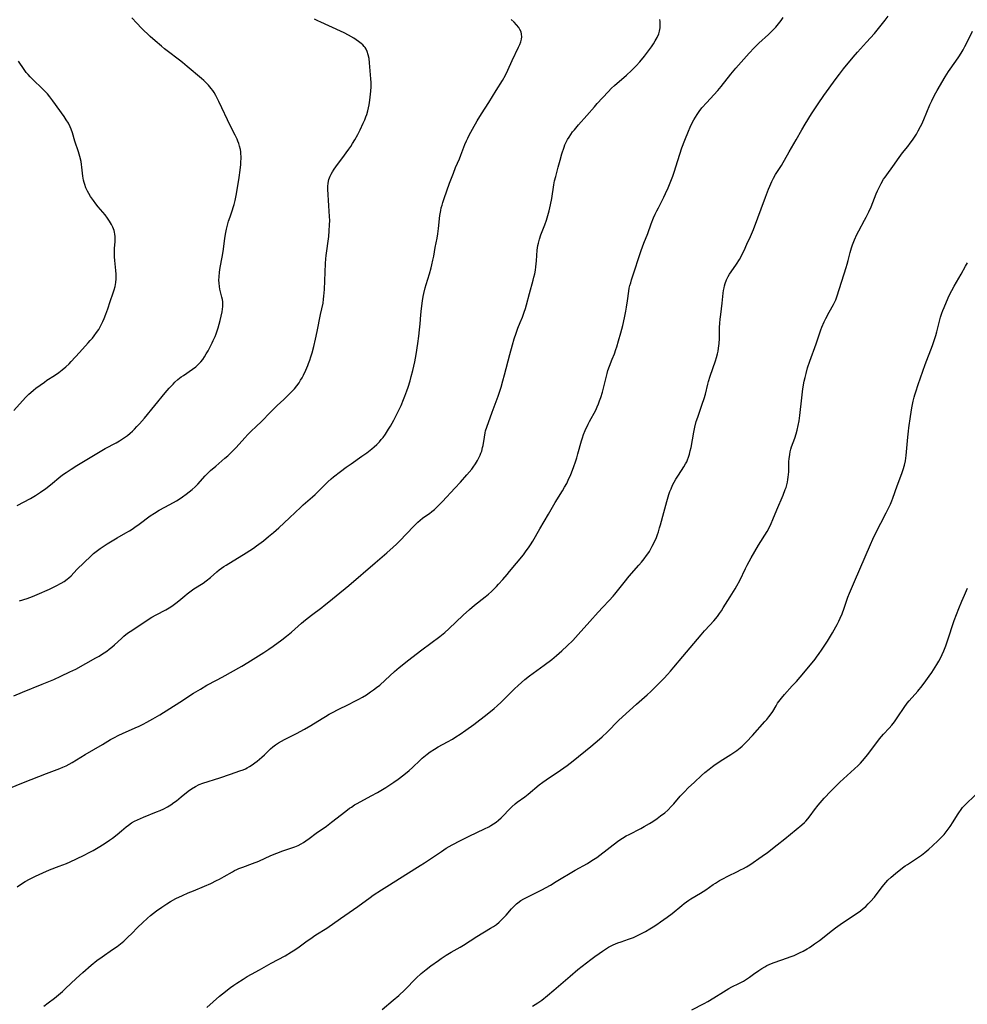
# Model space of a CAD drawing. Units: inches. Extents: x 2106004 to 2111516, y 260595 to 265984.
# Drawn here: x 2109183 to 2109396, y 261903 to 262124 of the extents above; entities that cross this region are included whole.
import ezdxf

# ---------------------------------------------------------------- set-up
doc = ezdxf.new("R2010")
doc.units = ezdxf.units.IN
doc.header["$MEASUREMENT"] = 0
doc.layers.add('c_09_T12S_R20E', color=46, linetype='Continuous')

msp = doc.modelspace()

# ---------------------------------------------------------------- linework, layer by layer
at = {"layer": 'c_09_T12S_R20E'}
for points in [[(2109181.03, 261951.7, 892), (2109184.34, 261953.07, 892), (2109189.46, 261955.09, 892), (2109192.5, 261956.2, 892), (2109193.18, 261956.48, 892), (2109193.88, 261956.8, 892), (2109194.57, 261957.15, 892), (2109195.26, 261957.54, 892), (2109198.19, 261959.35, 892), (2109202.03, 261961.57, 892), (2109203.85, 261962.68, 892), (2109204.57, 261963.1, 892), (2109205.74, 261963.7, 892), (2109206.55, 261964.08, 892), (2109209.41, 261965.31, 892), (2109210.3, 261965.72, 892), (2109211.22, 261966.17, 892), (2109212.01, 261966.59, 892), (2109213.37, 261967.34, 892), (2109214.95, 261968.28, 892), (2109219.38, 261971.09, 892), (2109222.46, 261973.08, 892), (2109224.04, 261974.04, 892), (2109225.49, 261974.87, 892), (2109227.65, 261976.01, 892), (2109228.91, 261976.7, 892), (2109233.36, 261979.2, 892), (2109234.65, 261979.96, 892), (2109238.29, 261982.26, 892), (2109239.41, 261982.98, 892), (2109240.35, 261983.63, 892), (2109242.32, 261985.1, 892), (2109243.33, 261985.89, 892), (2109244.46, 261986.82, 892), (2109246.74, 261988.82, 892), (2109247.65, 261989.58, 892), (2109248.93, 261990.58, 892), (2109251.27, 261992.32, 892), (2109251.84, 261992.76, 892), (2109252.89, 261993.61, 892), (2109254.5, 261994.97, 892), (2109257.36, 261997.27, 892), (2109263.26, 262002.33, 892), (2109265.9, 262004.63, 892), (2109267.31, 262005.88, 892), (2109268.03, 262006.56, 892), (2109268.73, 262007.26, 892), (2109271.94, 262010.59, 892), (2109272.86, 262011.5, 892), (2109273.33, 262011.93, 892), (2109273.91, 262012.42, 892), (2109274.37, 262012.75, 892), (2109275.42, 262013.46, 892), (2109275.99, 262013.87, 892), (2109276.57, 262014.35, 892), (2109277.04, 262014.77, 892), (2109277.49, 262015.21, 892), (2109278.39, 262016.15, 892), (2109281.16, 262019.09, 892), (2109282.44, 262020.47, 892), (2109283.85, 262022.09, 892), (2109284.93, 262023.4, 892), (2109285.26, 262023.84, 892), (2109285.81, 262024.62, 892), (2109286.24, 262025.33, 892), (2109286.55, 262025.92, 892), (2109286.81, 262026.52, 892), (2109287, 262026.98, 892), (2109287.16, 262027.44, 892), (2109287.38, 262028.22, 892), (2109287.48, 262028.71, 892), (2109287.76, 262030.6, 892), (2109287.93, 262031.53, 892), (2109288.05, 262031.99, 892), (2109288.29, 262032.78, 892), (2109289.5, 262036.16, 892), (2109290.86, 262039.75, 892), (2109291.26, 262040.92, 892), (2109291.54, 262041.81, 892), (2109291.94, 262043.18, 892), (2109292.31, 262044.55, 892), (2109293.49, 262049.15, 892), (2109294.08, 262051.27, 892), (2109294.48, 262052.62, 892), (2109294.89, 262053.91, 892), (2109295.28, 262055.03, 892), (2109295.78, 262056.29, 892), (2109296.3, 262057.52, 892), (2109296.72, 262058.59, 892), (2109296.99, 262059.42, 892), (2109297.22, 262060.27, 892), (2109297.89, 262062.85, 892), (2109298.7, 262065.79, 892), (2109298.89, 262066.51, 892), (2109299.06, 262067.23, 892), (2109299.22, 262068.09, 892), (2109299.32, 262068.77, 892), (2109299.4, 262069.45, 892), (2109299.46, 262070.13, 892), (2109299.62, 262072.58, 892), (2109299.68, 262073.1, 892), (2109299.77, 262073.61, 892), (2109299.88, 262074.13, 892), (2109300.14, 262075.04, 892), (2109300.44, 262075.95, 892), (2109301.3, 262078.2, 892), (2109301.7, 262079.28, 892), (2109301.88, 262079.8, 892), (2109302.19, 262080.85, 892), (2109302.32, 262081.38, 892), (2109302.63, 262082.75, 892), (2109302.87, 262084.11, 892), (2109303.36, 262087.18, 892), (2109303.54, 262088.12, 892), (2109303.77, 262089.11, 892), (2109304.32, 262091.2, 892), (2109304.76, 262092.75, 892), (2109305.18, 262094.18, 892), (2109305.66, 262095.63, 892), (2109305.86, 262096.17, 892), (2109306.19, 262096.92, 892), (2109306.42, 262097.36, 892), (2109306.76, 262097.92, 892), (2109307.14, 262098.5, 892), (2109307.56, 262099.07, 892), (2109307.96, 262099.58, 892), (2109308.89, 262100.67, 892), (2109310.79, 262102.77, 892), (2109312.47, 262104.73, 892), (2109313.11, 262105.45, 892), (2109315.57, 262108.12, 892), (2109316.32, 262108.89, 892), (2109316.96, 262109.47, 892), (2109319.67, 262111.85, 892), (2109320.78, 262112.89, 892), (2109321.37, 262113.48, 892), (2109321.83, 262113.95, 892), (2109322.64, 262114.85, 892), (2109323.68, 262116.1, 892), (2109324.57, 262117.25, 892), (2109325.25, 262118.19, 892), (2109325.7, 262118.86, 892), (2109326.12, 262119.53, 892), (2109326.56, 262120.31, 892), (2109326.91, 262121.1, 892), (2109327.1, 262121.71, 892), (2109327.22, 262122.43, 892), (2109327.25, 262123.15, 892), (2109327.19, 262123.87, 892), (2109327.11, 262124.29, 892)], [(2109182.88, 261929.63, 894), (2109183.64, 261930.15, 894), (2109184.72, 261930.82, 894), (2109185.67, 261931.34, 894), (2109187.01, 261932.03, 894), (2109187.84, 261932.43, 894), (2109188.68, 261932.81, 894), (2109190.18, 261933.42, 894), (2109192.36, 261934.24, 894), (2109193.15, 261934.55, 894), (2109193.99, 261934.91, 894), (2109194.82, 261935.28, 894), (2109197.78, 261936.7, 894), (2109199.2, 261937.42, 894), (2109199.96, 261937.83, 894), (2109201.12, 261938.5, 894), (2109202.41, 261939.29, 894), (2109203.61, 261940.09, 894), (2109204.27, 261940.55, 894), (2109205.38, 261941.39, 894), (2109206.31, 261942.17, 894), (2109207.34, 261943.07, 894), (2109207.87, 261943.49, 894), (2109208.6, 261943.99, 894), (2109209.23, 261944.35, 894), (2109209.88, 261944.68, 894), (2109210.57, 261945.01, 894), (2109211.26, 261945.3, 894), (2109214.15, 261946.44, 894), (2109214.99, 261946.79, 894), (2109215.82, 261947.17, 894), (2109216.68, 261947.63, 894), (2109217.4, 261948.08, 894), (2109218.09, 261948.55, 894), (2109218.66, 261948.97, 894), (2109219.74, 261949.82, 894), (2109221.32, 261951.14, 894), (2109222.04, 261951.67, 894), (2109222.9, 261952.19, 894), (2109223.76, 261952.59, 894), (2109224.56, 261952.89, 894), (2109228.36, 261954.13, 894), (2109230.78, 261954.96, 894), (2109232.86, 261955.65, 894), (2109233.61, 261955.92, 894), (2109234.15, 261956.16, 894), (2109234.52, 261956.34, 894), (2109235.04, 261956.64, 894), (2109235.64, 261957.02, 894), (2109236.22, 261957.44, 894), (2109236.78, 261957.87, 894), (2109237.81, 261958.74, 894), (2109238.41, 261959.28, 894), (2109239.8, 261960.6, 894), (2109240.3, 261961.05, 894), (2109240.92, 261961.54, 894), (2109241.56, 261961.97, 894), (2109242.22, 261962.36, 894), (2109242.91, 261962.72, 894), (2109245.62, 261964.09, 894), (2109247.39, 261965.03, 894), (2109248.78, 261965.84, 894), (2109251.33, 261967.44, 894), (2109252.08, 261967.9, 894), (2109252.94, 261968.39, 894), (2109253.66, 261968.78, 894), (2109254.94, 261969.43, 894), (2109257.29, 261970.57, 894), (2109258.71, 261971.28, 894), (2109259.57, 261971.74, 894), (2109260.4, 261972.22, 894), (2109261.29, 261972.76, 894), (2109262.2, 261973.37, 894), (2109262.88, 261973.86, 894), (2109263.56, 261974.36, 894), (2109264.27, 261974.93, 894), (2109265.52, 261976.03, 894), (2109267.59, 261977.95, 894), (2109268.1, 261978.41, 894), (2109268.62, 261978.86, 894), (2109269.31, 261979.4, 894), (2109270.54, 261980.33, 894), (2109273.74, 261982.82, 894), (2109277.77, 261985.86, 894), (2109278.86, 261986.73, 894), (2109279.81, 261987.58, 894), (2109282.97, 261990.63, 894), (2109284.4, 261991.92, 894), (2109285.55, 261992.86, 894), (2109287.91, 261994.7, 894), (2109288.66, 261995.33, 894), (2109289.35, 261995.94, 894), (2109290.01, 261996.58, 894), (2109290.49, 261997.06, 894), (2109290.95, 261997.56, 894), (2109291.92, 261998.63, 894), (2109292.86, 261999.71, 894), (2109293.44, 262000.42, 894), (2109296.51, 262004.19, 894), (2109297.18, 262005.05, 894), (2109297.65, 262005.72, 894), (2109298.1, 262006.4, 894), (2109298.61, 262007.25, 894), (2109300.2, 262010.03, 894), (2109302.18, 262013.28, 894), (2109303.68, 262015.94, 894), (2109305.32, 262018.54, 894), (2109305.78, 262019.32, 894), (2109306.24, 262020.19, 894), (2109306.58, 262020.89, 894), (2109307.14, 262022.18, 894), (2109307.78, 262023.79, 894), (2109308.31, 262025.26, 894), (2109308.51, 262025.94, 894), (2109308.77, 262026.84, 894), (2109309.56, 262029.75, 894), (2109309.77, 262030.43, 894), (2109310.02, 262031.15, 894), (2109310.38, 262032.03, 894), (2109311.08, 262033.48, 894), (2109311.38, 262034.07, 894), (2109312.77, 262036.66, 894), (2109313.11, 262037.37, 894), (2109313.38, 262038.03, 894), (2109313.64, 262038.71, 894), (2109313.9, 262039.5, 894), (2109314.25, 262040.7, 894), (2109314.55, 262041.86, 894), (2109315.3, 262044.88, 894), (2109315.5, 262045.55, 894), (2109315.82, 262046.49, 894), (2109316.48, 262048.07, 894), (2109316.96, 262049.29, 894), (2109317.29, 262050.22, 894), (2109317.5, 262050.88, 894), (2109317.89, 262052.19, 894), (2109318.39, 262053.99, 894), (2109318.81, 262055.66, 894), (2109319.19, 262057.35, 894), (2109319.48, 262058.83, 894), (2109319.65, 262059.76, 894), (2109319.87, 262061.16, 894), (2109320.16, 262063.35, 894), (2109320.29, 262064.05, 894), (2109320.43, 262064.65, 894), (2109320.6, 262065.23, 894), (2109320.8, 262065.86, 894), (2109321.55, 262068.11, 894), (2109322.37, 262070.71, 894), (2109322.95, 262072.48, 894), (2109323.54, 262074.1, 894), (2109324.43, 262076.29, 894), (2109325.21, 262078.43, 894), (2109325.75, 262079.8, 894), (2109326.1, 262080.6, 894), (2109326.44, 262081.34, 894), (2109326.81, 262082.07, 894), (2109328.05, 262084.45, 894), (2109328.45, 262085.28, 894), (2109329, 262086.54, 894), (2109329.47, 262087.67, 894), (2109330.04, 262089.17, 894), (2109330.42, 262090.26, 894), (2109330.73, 262091.22, 894), (2109331.6, 262094.11, 894), (2109332.11, 262095.55, 894), (2109332.76, 262097.22, 894), (2109333.59, 262099.25, 894), (2109333.97, 262100.13, 894), (2109334.36, 262100.95, 894), (2109334.81, 262101.82, 894), (2109335.14, 262102.4, 894), (2109335.49, 262102.96, 894), (2109335.97, 262103.65, 894), (2109336.6, 262104.48, 894), (2109337.66, 262105.7, 894), (2109339.25, 262107.41, 894), (2109340.14, 262108.4, 894), (2109340.88, 262109.29, 894), (2109343.11, 262112.08, 894), (2109344.22, 262113.38, 894), (2109347.17, 262116.75, 894), (2109348.3, 262117.96, 894), (2109349.33, 262118.97, 894), (2109351.53, 262120.98, 894), (2109352.49, 262121.9, 894), (2109353.17, 262122.6, 894), (2109353.8, 262123.33, 894), (2109354.38, 262124.08, 894), (2109354.83, 262124.74, 894)], [(2109182.88, 262015.22, 886), (2109185.9, 262016.8, 886), (2109186.99, 262017.45, 886), (2109188.17, 262018.23, 886), (2109189.32, 262019.06, 886), (2109190.36, 262019.86, 886), (2109192.7, 262021.81, 886), (2109193.3, 262022.25, 886), (2109193.91, 262022.67, 886), (2109195.02, 262023.42, 886), (2109196.31, 262024.24, 886), (2109201.53, 262027.36, 886), (2109202.66, 262027.99, 886), (2109205.09, 262029.31, 886), (2109205.87, 262029.76, 886), (2109206.56, 262030.19, 886), (2109207.23, 262030.64, 886), (2109207.67, 262030.97, 886), (2109208.28, 262031.46, 886), (2109208.77, 262031.9, 886), (2109209.24, 262032.36, 886), (2109209.8, 262032.94, 886), (2109210.34, 262033.54, 886), (2109211.46, 262034.86, 886), (2109216.09, 262040.53, 886), (2109217.02, 262041.59, 886), (2109217.9, 262042.49, 886), (2109218.31, 262042.89, 886), (2109219, 262043.51, 886), (2109219.73, 262044.09, 886), (2109220.23, 262044.44, 886), (2109222.26, 262045.81, 886), (2109222.99, 262046.38, 886), (2109223.36, 262046.7, 886), (2109223.75, 262047.09, 886), (2109224.12, 262047.5, 886), (2109224.54, 262048.03, 886), (2109224.93, 262048.59, 886), (2109225.34, 262049.25, 886), (2109225.75, 262049.94, 886), (2109226.09, 262050.57, 886), (2109226.69, 262051.73, 886), (2109226.93, 262052.26, 886), (2109227.32, 262053.17, 886), (2109227.55, 262053.78, 886), (2109227.99, 262055.12, 886), (2109228.45, 262056.72, 886), (2109228.69, 262057.73, 886), (2109228.89, 262058.71, 886), (2109228.98, 262059.31, 886), (2109229.04, 262059.89, 886), (2109229.06, 262060.43, 886), (2109229.04, 262060.96, 886), (2109228.98, 262061.47, 886), (2109228.87, 262061.97, 886), (2109228.4, 262063.77, 886), (2109228.29, 262064.38, 886), (2109228.21, 262065.14, 886), (2109228.19, 262065.84, 886), (2109228.22, 262066.56, 886), (2109228.32, 262067.59, 886), (2109228.5, 262068.65, 886), (2109228.94, 262070.98, 886), (2109229.13, 262072.27, 886), (2109229.49, 262075.14, 886), (2109229.63, 262076.1, 886), (2109229.86, 262077.26, 886), (2109230.16, 262078.42, 886), (2109230.35, 262079.05, 886), (2109230.68, 262080, 886), (2109231.19, 262081.39, 886), (2109231.49, 262082.33, 886), (2109231.63, 262082.82, 886), (2109231.83, 262083.68, 886), (2109232.12, 262085.19, 886), (2109232.72, 262088.85, 886), (2109232.94, 262090.48, 886), (2109233.08, 262091.77, 886), (2109233.12, 262092.38, 886), (2109233.16, 262093.12, 886), (2109233.16, 262093.62, 886), (2109233.13, 262094.12, 886), (2109233.08, 262094.62, 886), (2109233, 262095.12, 886), (2109232.82, 262095.92, 886), (2109232.66, 262096.45, 886), (2109232.46, 262096.98, 886), (2109232.27, 262097.43, 886), (2109231.82, 262098.33, 886), (2109230.78, 262100.35, 886), (2109228.18, 262105.88, 886), (2109227.79, 262106.66, 886), (2109227.46, 262107.29, 886), (2109227.1, 262107.9, 886), (2109226.8, 262108.37, 886), (2109226.47, 262108.82, 886), (2109226.16, 262109.21, 886), (2109225.82, 262109.59, 886), (2109225.27, 262110.16, 886), (2109224.79, 262110.61, 886), (2109224.3, 262111.04, 886), (2109221.07, 262113.8, 886), (2109220.04, 262114.65, 886), (2109219.33, 262115.2, 886), (2109216.56, 262117.27, 886), (2109215.96, 262117.74, 886), (2109215.27, 262118.3, 886), (2109213.89, 262119.5, 886), (2109212.77, 262120.53, 886), (2109210.83, 262122.39, 886), (2109209.74, 262123.49, 886), (2109208.65, 262124.67, 886)], [(2109183.4, 261993.82, 888), (2109185.12, 261994.37, 888), (2109186.38, 261994.83, 888), (2109187.41, 261995.25, 888), (2109190.13, 261996.44, 888), (2109191.69, 261997.19, 888), (2109192.77, 261997.77, 888), (2109193.48, 261998.21, 888), (2109194.14, 261998.7, 888), (2109194.53, 261999.03, 888), (2109194.99, 261999.47, 888), (2109196.33, 262000.88, 888), (2109199.48, 262003.93, 888), (2109200.04, 262004.43, 888), (2109200.63, 262004.91, 888), (2109201.55, 262005.59, 888), (2109203.11, 262006.64, 888), (2109204.2, 262007.32, 888), (2109205.35, 262008, 888), (2109207.32, 262009.11, 888), (2109208.09, 262009.57, 888), (2109208.7, 262009.95, 888), (2109209.3, 262010.34, 888), (2109210.27, 262011.01, 888), (2109212.79, 262012.91, 888), (2109213.7, 262013.53, 888), (2109214.78, 262014.18, 888), (2109217.16, 262015.46, 888), (2109218.67, 262016.31, 888), (2109219.29, 262016.69, 888), (2109220.01, 262017.16, 888), (2109220.83, 262017.74, 888), (2109221.53, 262018.28, 888), (2109222.2, 262018.83, 888), (2109222.88, 262019.44, 888), (2109223.42, 262019.99, 888), (2109225.11, 262021.86, 888), (2109225.71, 262022.48, 888), (2109226.33, 262023.06, 888), (2109227.49, 262024.09, 888), (2109229.52, 262025.83, 888), (2109230.17, 262026.41, 888), (2109231.24, 262027.44, 888), (2109232.03, 262028.26, 888), (2109234.01, 262030.44, 888), (2109234.67, 262031.15, 888), (2109235.28, 262031.74, 888), (2109236.71, 262033.09, 888), (2109237.61, 262033.97, 888), (2109239.92, 262036.36, 888), (2109240.58, 262037.02, 888), (2109241.28, 262037.69, 888), (2109242.79, 262039.06, 888), (2109243.69, 262039.92, 888), (2109244.58, 262040.83, 888), (2109245.12, 262041.44, 888), (2109245.67, 262042.11, 888), (2109246.17, 262042.8, 888), (2109246.52, 262043.35, 888), (2109246.85, 262043.92, 888), (2109247.17, 262044.52, 888), (2109247.69, 262045.63, 888), (2109248.12, 262046.63, 888), (2109248.32, 262047.14, 888), (2109248.58, 262047.85, 888), (2109248.81, 262048.57, 888), (2109249.08, 262049.47, 888), (2109249.48, 262050.94, 888), (2109249.86, 262052.54, 888), (2109250.25, 262054.29, 888), (2109250.99, 262058.08, 888), (2109251.55, 262060.65, 888), (2109251.69, 262061.53, 888), (2109251.77, 262062.24, 888), (2109251.86, 262063.68, 888), (2109252, 262067.62, 888), (2109252.09, 262069.56, 888), (2109252.18, 262070.63, 888), (2109252.26, 262071.32, 888), (2109252.83, 262075.62, 888), (2109252.96, 262076.9, 888), (2109253.04, 262078.25, 888), (2109253.05, 262079.17, 888), (2109253.01, 262080.09, 888), (2109252.84, 262082.51, 888), (2109252.64, 262086.27, 888), (2109252.63, 262086.91, 888), (2109252.68, 262087.53, 888), (2109252.75, 262088, 888), (2109252.85, 262088.38, 888), (2109253.13, 262089.13, 888), (2109253.38, 262089.64, 888), (2109253.67, 262090.13, 888), (2109254.04, 262090.69, 888), (2109254.8, 262091.79, 888), (2109255.74, 262093.07, 888), (2109257.32, 262095.2, 888), (2109257.76, 262095.83, 888), (2109258.19, 262096.46, 888), (2109258.69, 262097.28, 888), (2109259.37, 262098.51, 888), (2109259.91, 262099.57, 888), (2109260.59, 262101.03, 888), (2109260.9, 262101.77, 888), (2109261.19, 262102.5, 888), (2109261.37, 262103, 888), (2109261.61, 262103.83, 888), (2109261.76, 262104.5, 888), (2109261.89, 262105.18, 888), (2109262.06, 262106.23, 888), (2109262.23, 262107.53, 888), (2109262.29, 262108.2, 888), (2109262.34, 262109.21, 888), (2109262.33, 262110.2, 888), (2109262.28, 262111.02, 888), (2109262, 262114.6, 888), (2109261.88, 262115.58, 888), (2109261.72, 262116.38, 888), (2109261.48, 262117.13, 888), (2109261.24, 262117.64, 888), (2109261, 262118.02, 888), (2109260.78, 262118.29, 888), (2109260.48, 262118.62, 888), (2109260.14, 262118.93, 888), (2109259.55, 262119.39, 888), (2109259.01, 262119.76, 888), (2109258.45, 262120.12, 888), (2109257.29, 262120.8, 888), (2109256.31, 262121.3, 888), (2109255.5, 262121.7, 888), (2109251.06, 262123.72, 888), (2109250.41, 262124.03, 888), (2109249.65, 262124.42, 888)], [(2109188.88, 261902.87, 896), (2109189.88, 261903.57, 896), (2109191.3, 261904.68, 896), (2109192.2, 261905.41, 896), (2109193.05, 261906.14, 896), (2109193.78, 261906.8, 896), (2109196.17, 261909.05, 896), (2109197.66, 261910.4, 896), (2109199.53, 261912.05, 896), (2109200.81, 261913.1, 896), (2109201.95, 261913.95, 896), (2109204.31, 261915.56, 896), (2109205.32, 261916.28, 896), (2109206.09, 261916.86, 896), (2109206.83, 261917.46, 896), (2109207.85, 261918.39, 896), (2109208.54, 261919.06, 896), (2109210.02, 261920.58, 896), (2109211.04, 261921.57, 896), (2109212.19, 261922.61, 896), (2109212.84, 261923.17, 896), (2109213.51, 261923.72, 896), (2109214.16, 261924.23, 896), (2109215.35, 261925.1, 896), (2109216.49, 261925.85, 896), (2109217.3, 261926.33, 896), (2109218.54, 261927, 896), (2109220.02, 261927.71, 896), (2109221.28, 261928.28, 896), (2109222.45, 261928.77, 896), (2109224.96, 261929.77, 896), (2109226.36, 261930.39, 896), (2109227.65, 261931.04, 896), (2109228.33, 261931.39, 896), (2109229.37, 261931.97, 896), (2109231.2, 261933.02, 896), (2109231.69, 261933.28, 896), (2109232.17, 261933.51, 896), (2109232.66, 261933.73, 896), (2109233.52, 261934.07, 896), (2109235.71, 261934.87, 896), (2109237.13, 261935.42, 896), (2109239.85, 261936.66, 896), (2109241.2, 261937.22, 896), (2109242.55, 261937.71, 896), (2109244.35, 261938.31, 896), (2109245.19, 261938.6, 896), (2109245.99, 261938.93, 896), (2109246.66, 261939.28, 896), (2109247.2, 261939.61, 896), (2109247.73, 261939.96, 896), (2109248.47, 261940.5, 896), (2109250.03, 261941.66, 896), (2109252.31, 261943.29, 896), (2109253.48, 261944.18, 896), (2109256.65, 261946.64, 896), (2109257.5, 261947.26, 896), (2109257.92, 261947.55, 896), (2109258.64, 261948.02, 896), (2109259.23, 261948.36, 896), (2109262.37, 261950.03, 896), (2109263.79, 261950.83, 896), (2109265.62, 261951.96, 896), (2109267.44, 261953.16, 896), (2109268.38, 261953.82, 896), (2109269.71, 261954.81, 896), (2109270.87, 261955.72, 896), (2109271.64, 261956.41, 896), (2109273.32, 261958.07, 896), (2109273.8, 261958.52, 896), (2109274.19, 261958.85, 896), (2109274.89, 261959.41, 896), (2109275.63, 261959.93, 896), (2109276.56, 261960.55, 896), (2109277.38, 261961.04, 896), (2109279.51, 261962.17, 896), (2109280.61, 261962.79, 896), (2109281.39, 261963.27, 896), (2109282.34, 261963.89, 896), (2109283.64, 261964.8, 896), (2109285.37, 261966.08, 896), (2109288.39, 261968.39, 896), (2109289.94, 261969.64, 896), (2109290.62, 261970.23, 896), (2109291.51, 261971.06, 896), (2109292.36, 261971.89, 896), (2109294.51, 261974.07, 896), (2109295.33, 261974.85, 896), (2109296.07, 261975.5, 896), (2109296.82, 261976.14, 896), (2109297.88, 261976.99, 896), (2109301.19, 261979.4, 896), (2109302.89, 261980.7, 896), (2109303.93, 261981.56, 896), (2109304.52, 261982.07, 896), (2109305.15, 261982.62, 896), (2109306.37, 261983.75, 896), (2109307.61, 261984.96, 896), (2109308.85, 261986.25, 896), (2109311.47, 261989.16, 896), (2109313.32, 261991.26, 896), (2109314.36, 261992.41, 896), (2109315.78, 261993.89, 896), (2109316.64, 261994.85, 896), (2109317.06, 261995.34, 896), (2109319.13, 261997.98, 896), (2109320.28, 261999.34, 896), (2109322.45, 262001.82, 896), (2109323.05, 262002.52, 896), (2109323.63, 262003.25, 896), (2109324.18, 262003.99, 896), (2109324.44, 262004.37, 896), (2109324.79, 262004.92, 896), (2109325.13, 262005.51, 896), (2109325.45, 262006.11, 896), (2109326, 262007.23, 896), (2109326.37, 262008.07, 896), (2109326.61, 262008.7, 896), (2109326.83, 262009.34, 896), (2109327.1, 262010.2, 896), (2109327.3, 262010.92, 896), (2109328.02, 262013.64, 896), (2109328.7, 262016.13, 896), (2109329.18, 262017.68, 896), (2109329.42, 262018.35, 896), (2109329.68, 262019.01, 896), (2109330.01, 262019.77, 896), (2109330.36, 262020.45, 896), (2109330.73, 262021.11, 896), (2109331.33, 262022.07, 896), (2109332.55, 262023.93, 896), (2109332.92, 262024.55, 896), (2109333.19, 262025.07, 896), (2109333.37, 262025.47, 896), (2109333.61, 262026.11, 896), (2109333.82, 262026.78, 896), (2109333.98, 262027.47, 896), (2109334.14, 262028.23, 896), (2109334.75, 262031.72, 896), (2109334.98, 262032.81, 896), (2109335.31, 262034.05, 896), (2109335.64, 262035.06, 896), (2109336.66, 262037.94, 896), (2109337.09, 262039.28, 896), (2109337.36, 262040.21, 896), (2109337.92, 262042.48, 896), (2109338.07, 262043.05, 896), (2109338.46, 262044.27, 896), (2109339.66, 262047.7, 896), (2109339.89, 262048.45, 896), (2109340.11, 262049.3, 896), (2109340.23, 262049.9, 896), (2109340.33, 262050.51, 896), (2109340.44, 262051.57, 896), (2109340.5, 262052.75, 896), (2109340.56, 262055.17, 896), (2109340.62, 262056.18, 896), (2109340.7, 262057.06, 896), (2109340.82, 262058.13, 896), (2109341.15, 262060.63, 896), (2109341.38, 262062.9, 896), (2109341.45, 262063.48, 896), (2109341.56, 262064.06, 896), (2109341.68, 262064.57, 896), (2109341.84, 262065.08, 896), (2109342.14, 262065.85, 896), (2109342.49, 262066.6, 896), (2109342.81, 262067.17, 896), (2109343.14, 262067.68, 896), (2109344.33, 262069.41, 896), (2109345, 262070.47, 896), (2109345.37, 262071.12, 896), (2109345.72, 262071.79, 896), (2109346.05, 262072.47, 896), (2109346.7, 262073.87, 896), (2109347.46, 262075.61, 896), (2109348.13, 262077.22, 896), (2109350.89, 262084.44, 896), (2109351.56, 262086.23, 896), (2109351.84, 262086.94, 896), (2109352.28, 262087.94, 896), (2109352.69, 262088.73, 896), (2109353.14, 262089.5, 896), (2109354.44, 262091.58, 896), (2109356.18, 262094.63, 896), (2109357.77, 262097.28, 896), (2109359.02, 262099.52, 896), (2109359.78, 262100.83, 896), (2109361.22, 262103.16, 896), (2109362.09, 262104.5, 896), (2109362.66, 262105.36, 896), (2109363.97, 262107.24, 896), (2109366.71, 262111.05, 896), (2109367.46, 262112.07, 896), (2109368.37, 262113.23, 896), (2109370.55, 262115.85, 896), (2109371.54, 262117, 896), (2109373.5, 262119.22, 896), (2109375.29, 262121.19, 896), (2109376.23, 262122.29, 896), (2109377.73, 262124.17, 896), (2109378.41, 262125.05, 896)], [(2109237.69, 262006.92, 890), (2109238.22, 262007.33, 890), (2109239.35, 262008.24, 890), (2109240.42, 262009.16, 890), (2109241.6, 262010.21, 890), (2109244.06, 262012.5, 890), (2109246.54, 262014.88, 890), (2109247.12, 262015.41, 890), (2109249.22, 262017.2, 890), (2109249.79, 262017.71, 890), (2109250.34, 262018.24, 890), (2109251.85, 262019.76, 890), (2109252.62, 262020.51, 890), (2109253.39, 262021.2, 890), (2109253.91, 262021.64, 890), (2109255.49, 262022.9, 890), (2109256.73, 262023.83, 890), (2109257.85, 262024.62, 890), (2109260.29, 262026.29, 890), (2109261.35, 262027.04, 890), (2109262.53, 262027.96, 890), (2109263.01, 262028.37, 890), (2109263.64, 262028.95, 890), (2109264.2, 262029.53, 890), (2109264.63, 262030.01, 890), (2109265.03, 262030.51, 890), (2109265.58, 262031.27, 890), (2109266.27, 262032.34, 890), (2109266.71, 262033.07, 890), (2109267.44, 262034.38, 890), (2109268.07, 262035.58, 890), (2109268.59, 262036.66, 890), (2109269.06, 262037.7, 890), (2109269.63, 262039.02, 890), (2109269.93, 262039.77, 890), (2109270.37, 262040.98, 890), (2109270.66, 262041.82, 890), (2109271.08, 262043.18, 890), (2109271.36, 262044.15, 890), (2109271.72, 262045.55, 890), (2109272.12, 262047.45, 890), (2109272.44, 262049.15, 890), (2109272.84, 262051.61, 890), (2109273.08, 262053.27, 890), (2109273.24, 262054.66, 890), (2109273.35, 262056.01, 890), (2109273.5, 262058.06, 890), (2109273.64, 262059.43, 890), (2109273.87, 262061.14, 890), (2109274.04, 262062.18, 890), (2109274.17, 262062.82, 890), (2109274.46, 262064.06, 890), (2109274.68, 262064.86, 890), (2109275.42, 262067.23, 890), (2109275.8, 262068.57, 890), (2109275.97, 262069.23, 890), (2109276.23, 262070.33, 890), (2109276.41, 262071.22, 890), (2109276.75, 262073.13, 890), (2109277.16, 262075.26, 890), (2109277.31, 262076.22, 890), (2109277.47, 262077.43, 890), (2109277.79, 262080.33, 890), (2109277.98, 262081.48, 890), (2109278.1, 262082.03, 890), (2109278.27, 262082.65, 890), (2109278.46, 262083.27, 890), (2109278.75, 262084.13, 890), (2109279.97, 262087.58, 890), (2109280.8, 262089.82, 890), (2109281.32, 262091.11, 890), (2109282.18, 262093.08, 890), (2109282.51, 262093.9, 890), (2109283.41, 262096.27, 890), (2109283.72, 262097.05, 890), (2109284.02, 262097.7, 890), (2109284.34, 262098.35, 890), (2109285.07, 262099.71, 890), (2109286.14, 262101.54, 890), (2109287.15, 262103.15, 890), (2109288.8, 262105.71, 890), (2109290.4, 262108.4, 890), (2109291.83, 262110.65, 890), (2109292.51, 262111.85, 890), (2109293.04, 262112.91, 890), (2109294.03, 262115.11, 890), (2109295.46, 262118.12, 890), (2109295.71, 262118.72, 890), (2109295.92, 262119.32, 890), (2109296.07, 262119.89, 890), (2109296.15, 262120.45, 890), (2109296.13, 262121.02, 890), (2109295.99, 262121.58, 890), (2109295.76, 262122.07, 890), (2109295.47, 262122.54, 890), (2109295, 262123.13, 890), (2109294.45, 262123.71, 890), (2109293.8, 262124.34, 890)], [(2109225.51, 261902.52, 898), (2109228.35, 261905.06, 898), (2109228.99, 261905.59, 898), (2109230.8, 261907.02, 898), (2109231.51, 261907.54, 898), (2109232.19, 261908.02, 898), (2109233.62, 261908.93, 898), (2109234.53, 261909.48, 898), (2109235.51, 261910.03, 898), (2109237.29, 261910.99, 898), (2109239.91, 261912.47, 898), (2109243.03, 261914.18, 898), (2109244.51, 261915.03, 898), (2109245.2, 261915.46, 898), (2109246.2, 261916.14, 898), (2109248, 261917.48, 898), (2109248.61, 261917.92, 898), (2109249.97, 261918.83, 898), (2109252.41, 261920.39, 898), (2109255.49, 261922.56, 898), (2109258.37, 261924.53, 898), (2109259.36, 261925.23, 898), (2109262.14, 261927.27, 898), (2109262.79, 261927.73, 898), (2109264.64, 261928.95, 898), (2109266.47, 261930.11, 898), (2109270.13, 261932.42, 898), (2109273.34, 261934.4, 898), (2109274.34, 261935.03, 898), (2109275.24, 261935.63, 898), (2109278.11, 261937.58, 898), (2109279.21, 261938.3, 898), (2109280.57, 261939.09, 898), (2109282.42, 261940.06, 898), (2109284.36, 261941.04, 898), (2109287.76, 261942.62, 898), (2109288.76, 261943.14, 898), (2109289.23, 261943.4, 898), (2109289.81, 261943.76, 898), (2109290.38, 261944.15, 898), (2109290.91, 261944.57, 898), (2109291.56, 261945.15, 898), (2109292.03, 261945.62, 898), (2109293.26, 261946.93, 898), (2109293.95, 261947.61, 898), (2109294.7, 261948.27, 898), (2109295.14, 261948.61, 898), (2109296.81, 261949.86, 898), (2109297.59, 261950.45, 898), (2109300.08, 261952.53, 898), (2109300.88, 261953.15, 898), (2109301.62, 261953.67, 898), (2109304.86, 261955.82, 898), (2109306.33, 261956.87, 898), (2109307.67, 261957.91, 898), (2109311.67, 261961.14, 898), (2109312.64, 261961.94, 898), (2109313.63, 261962.79, 898), (2109314.23, 261963.34, 898), (2109315.29, 261964.33, 898), (2109317.88, 261966.95, 898), (2109318.77, 261967.81, 898), (2109320.32, 261969.25, 898), (2109321.88, 261970.67, 898), (2109324.31, 261972.76, 898), (2109325.11, 261973.48, 898), (2109326.24, 261974.59, 898), (2109328.1, 261976.48, 898), (2109328.86, 261977.28, 898), (2109329.53, 261978.03, 898), (2109330.3, 261978.93, 898), (2109332.28, 261981.32, 898), (2109333.95, 261983.25, 898), (2109336.4, 261986.21, 898), (2109337.2, 261987.11, 898), (2109338.39, 261988.39, 898), (2109339.28, 261989.38, 898), (2109340.05, 261990.32, 898), (2109340.54, 261990.99, 898), (2109340.97, 261991.61, 898), (2109341.38, 261992.24, 898), (2109342.91, 261994.72, 898), (2109344.03, 261996.49, 898), (2109344.44, 261997.18, 898), (2109345.09, 261998.39, 898), (2109346.4, 262001.09, 898), (2109346.76, 262001.81, 898), (2109347.66, 262003.49, 898), (2109348.47, 262004.9, 898), (2109349.31, 262006.31, 898), (2109351.2, 262009.36, 898), (2109351.76, 262010.38, 898), (2109352.16, 262011.2, 898), (2109352.53, 262012.06, 898), (2109353.44, 262014.25, 898), (2109354.83, 262017.53, 898), (2109355.31, 262018.79, 898), (2109355.47, 262019.29, 898), (2109355.64, 262019.89, 898), (2109355.78, 262020.5, 898), (2109355.89, 262021.06, 898), (2109355.97, 262021.61, 898), (2109356.03, 262022.17, 898), (2109356.07, 262022.76, 898), (2109356.13, 262025.1, 898), (2109356.17, 262025.74, 898), (2109356.29, 262026.71, 898), (2109356.4, 262027.29, 898), (2109356.54, 262027.86, 898), (2109356.71, 262028.38, 898), (2109357.43, 262030.31, 898), (2109357.76, 262031.32, 898), (2109357.98, 262032.15, 898), (2109358.22, 262033.21, 898), (2109358.4, 262034.22, 898), (2109358.57, 262035.47, 898), (2109358.99, 262039.41, 898), (2109359.25, 262041.41, 898), (2109359.55, 262043.13, 898), (2109359.73, 262043.96, 898), (2109359.95, 262044.87, 898), (2109360.31, 262046.11, 898), (2109360.8, 262047.62, 898), (2109362.21, 262051.55, 898), (2109362.95, 262053.76, 898), (2109363.28, 262054.68, 898), (2109363.5, 262055.26, 898), (2109364.02, 262056.44, 898), (2109364.4, 262057.21, 898), (2109365.12, 262058.6, 898), (2109366.11, 262060.38, 898), (2109366.39, 262060.91, 898), (2109366.62, 262061.42, 898), (2109366.95, 262062.28, 898), (2109368.96, 262068.63, 898), (2109369.2, 262069.43, 898), (2109369.42, 262070.22, 898), (2109369.87, 262072.01, 898), (2109370.17, 262073.05, 898), (2109370.4, 262073.75, 898), (2109370.84, 262074.86, 898), (2109371.39, 262076.07, 898), (2109371.79, 262076.87, 898), (2109373.1, 262079.27, 898), (2109373.46, 262079.96, 898), (2109374.03, 262081.12, 898), (2109374.55, 262082.3, 898), (2109375.68, 262085.22, 898), (2109375.96, 262085.84, 898), (2109376.26, 262086.46, 898), (2109376.82, 262087.52, 898), (2109377.38, 262088.46, 898), (2109377.7, 262088.93, 898), (2109378.06, 262089.45, 898), (2109379.42, 262091.3, 898), (2109380.88, 262093.37, 898), (2109381.62, 262094.36, 898), (2109382.77, 262095.81, 898), (2109383.32, 262096.53, 898), (2109383.85, 262097.27, 898), (2109384.28, 262097.91, 898), (2109384.72, 262098.61, 898), (2109385.15, 262099.32, 898), (2109385.67, 262100.29, 898), (2109385.92, 262100.81, 898), (2109386.4, 262101.9, 898), (2109387.76, 262105.13, 898), (2109388.18, 262106.06, 898), (2109388.8, 262107.3, 898), (2109389.42, 262108.42, 898), (2109391.19, 262111.44, 898), (2109391.96, 262112.62, 898), (2109393.58, 262114.96, 898), (2109394.24, 262115.96, 898), (2109394.74, 262116.76, 898), (2109395.19, 262117.51, 898), (2109395.61, 262118.28, 898), (2109396.12, 262119.26, 898), (2109397.29, 262121.67, 898)], [(2109182.13, 262036.59, 884), (2109184.78, 262039.48, 884), (2109185.54, 262040.23, 884), (2109185.94, 262040.59, 884), (2109186.59, 262041.13, 884), (2109187.13, 262041.54, 884), (2109189.04, 262042.95, 884), (2109189.6, 262043.34, 884), (2109191.25, 262044.4, 884), (2109192.25, 262045.08, 884), (2109193.01, 262045.65, 884), (2109193.86, 262046.39, 884), (2109194.55, 262047.06, 884), (2109195, 262047.53, 884), (2109196.89, 262049.61, 884), (2109198.87, 262051.75, 884), (2109199.32, 262052.25, 884), (2109199.78, 262052.79, 884), (2109200.22, 262053.34, 884), (2109200.73, 262054.04, 884), (2109201.2, 262054.76, 884), (2109201.54, 262055.35, 884), (2109201.84, 262055.93, 884), (2109202.14, 262056.56, 884), (2109202.41, 262057.2, 884), (2109202.79, 262058.17, 884), (2109203.22, 262059.39, 884), (2109203.77, 262061.01, 884), (2109204.47, 262062.96, 884), (2109204.71, 262063.64, 884), (2109204.91, 262064.37, 884), (2109205, 262064.84, 884), (2109205.07, 262065.31, 884), (2109205.13, 262066.13, 884), (2109205.14, 262066.65, 884), (2109205.13, 262067.18, 884), (2109205.08, 262067.95, 884), (2109204.83, 262070.24, 884), (2109204.77, 262071.07, 884), (2109204.74, 262071.88, 884), (2109204.76, 262073, 884), (2109204.87, 262074.41, 884), (2109204.91, 262075.15, 884), (2109204.9, 262075.63, 884), (2109204.85, 262076.11, 884), (2109204.76, 262076.55, 884), (2109204.64, 262076.99, 884), (2109204.38, 262077.67, 884), (2109204.06, 262078.33, 884), (2109203.62, 262079.08, 884), (2109203.16, 262079.76, 884), (2109202.66, 262080.44, 884), (2109201.1, 262082.29, 884), (2109200.55, 262082.97, 884), (2109200.03, 262083.66, 884), (2109199.39, 262084.6, 884), (2109198.98, 262085.29, 884), (2109198.69, 262085.82, 884), (2109198.35, 262086.54, 884), (2109198.06, 262087.27, 884), (2109197.91, 262087.75, 884), (2109197.8, 262088.24, 884), (2109197.72, 262088.71, 884), (2109197.66, 262089.19, 884), (2109197.45, 262091.17, 884), (2109197.36, 262091.75, 884), (2109197.24, 262092.41, 884), (2109196.96, 262093.57, 884), (2109196.65, 262094.62, 884), (2109195.86, 262097.04, 884), (2109195.33, 262098.89, 884), (2109195.04, 262099.73, 884), (2109194.82, 262100.26, 884), (2109194.4, 262101.05, 884), (2109193.93, 262101.81, 884), (2109193.44, 262102.54, 884), (2109190.9, 262106.09, 884), (2109190.21, 262106.99, 884), (2109189.7, 262107.6, 884), (2109189.16, 262108.19, 884), (2109188.82, 262108.55, 884), (2109188.35, 262109.01, 884), (2109186.62, 262110.63, 884), (2109186.2, 262111.05, 884), (2109185.79, 262111.48, 884), (2109185.36, 262111.96, 884), (2109184.95, 262112.46, 884), (2109184.46, 262113.12, 884), (2109183.22, 262114.96, 884)], [(2109264.8, 261902.12, 900), (2109267.33, 261904.23, 900), (2109268.54, 261905.28, 900), (2109269.88, 261906.53, 900), (2109272.47, 261909.1, 900), (2109273.61, 261910.15, 900), (2109274.69, 261911.06, 900), (2109275.73, 261911.87, 900), (2109277.44, 261913.12, 900), (2109278.08, 261913.57, 900), (2109279.21, 261914.3, 900), (2109280.3, 261914.95, 900), (2109282.3, 261916.1, 900), (2109283.08, 261916.57, 900), (2109286.07, 261918.48, 900), (2109289.17, 261920.33, 900), (2109289.84, 261920.76, 900), (2109290.48, 261921.22, 900), (2109291.07, 261921.71, 900), (2109291.54, 261922.14, 900), (2109291.98, 261922.59, 900), (2109292.64, 261923.3, 900), (2109293.88, 261924.72, 900), (2109294.43, 261925.32, 900), (2109294.97, 261925.82, 900), (2109295.3, 261926.08, 900), (2109295.96, 261926.54, 900), (2109296.65, 261926.96, 900), (2109297.51, 261927.43, 900), (2109300.64, 261929, 900), (2109302.58, 261930.04, 900), (2109303.89, 261930.8, 900), (2109308.16, 261933.35, 900), (2109310.9, 261934.91, 900), (2109311.69, 261935.37, 900), (2109312.26, 261935.74, 900), (2109312.99, 261936.22, 900), (2109313.7, 261936.73, 900), (2109317.65, 261939.79, 900), (2109318.18, 261940.17, 900), (2109318.73, 261940.54, 900), (2109319.62, 261941.07, 900), (2109320.24, 261941.4, 900), (2109322.89, 261942.75, 900), (2109323.62, 261943.15, 900), (2109324.79, 261943.83, 900), (2109325.57, 261944.32, 900), (2109326.57, 261945, 900), (2109327.31, 261945.54, 900), (2109328.25, 261946.28, 900), (2109328.94, 261946.87, 900), (2109329.8, 261947.71, 900), (2109330.28, 261948.25, 900), (2109331.73, 261949.96, 900), (2109332.66, 261950.96, 900), (2109333.53, 261951.84, 900), (2109334.92, 261953.16, 900), (2109336.5, 261954.62, 900), (2109337.26, 261955.29, 900), (2109338.19, 261956.05, 900), (2109338.93, 261956.61, 900), (2109339.6, 261957.11, 900), (2109340.13, 261957.47, 900), (2109340.66, 261957.82, 900), (2109343.06, 261959.31, 900), (2109343.75, 261959.76, 900), (2109344.42, 261960.24, 900), (2109345.18, 261960.85, 900), (2109345.6, 261961.22, 900), (2109346, 261961.6, 900), (2109346.62, 261962.22, 900), (2109347.96, 261963.64, 900), (2109350.73, 261966.72, 900), (2109351.17, 261967.23, 900), (2109351.62, 261967.78, 900), (2109352.11, 261968.46, 900), (2109352.48, 261969.03, 900), (2109353.22, 261970.29, 900), (2109353.58, 261970.87, 900), (2109354.12, 261971.63, 900), (2109354.42, 261972.02, 900), (2109355.1, 261972.81, 900), (2109356.88, 261974.72, 900), (2109357.81, 261975.76, 900), (2109358.64, 261976.73, 900), (2109361.34, 261979.93, 900), (2109362.02, 261980.76, 900), (2109362.34, 261981.19, 900), (2109362.91, 261981.98, 900), (2109363.45, 261982.79, 900), (2109364.76, 261984.8, 900), (2109365.9, 261986.68, 900), (2109366.66, 261988, 900), (2109366.94, 261988.52, 900), (2109367.33, 261989.3, 900), (2109367.62, 261989.95, 900), (2109368.03, 261990.94, 900), (2109368.48, 261992.17, 900), (2109369.33, 261994.65, 900), (2109369.68, 261995.54, 900), (2109370.85, 261998.2, 900), (2109374.42, 262006.49, 900), (2109374.96, 262007.68, 900), (2109375.57, 262008.96, 900), (2109377.97, 262013.6, 900), (2109378.63, 262014.92, 900), (2109378.91, 262015.53, 900), (2109379.22, 262016.28, 900), (2109379.45, 262016.87, 900), (2109380.41, 262019.61, 900), (2109381.48, 262022.41, 900), (2109381.79, 262023.33, 900), (2109382.06, 262024.25, 900), (2109382.28, 262025.25, 900), (2109382.37, 262025.86, 900), (2109382.45, 262026.47, 900), (2109382.77, 262030.56, 900), (2109382.92, 262031.89, 900), (2109383.02, 262032.64, 900), (2109383.41, 262035.19, 900), (2109383.74, 262037.13, 900), (2109384.02, 262038.62, 900), (2109384.23, 262039.55, 900), (2109384.37, 262040.06, 900), (2109384.58, 262040.77, 900), (2109385.14, 262042.42, 900), (2109386.73, 262046.87, 900), (2109388.32, 262051.13, 900), (2109388.7, 262052.24, 900), (2109389.06, 262053.41, 900), (2109389.3, 262054.24, 900), (2109390.17, 262057.53, 900), (2109390.44, 262058.38, 900), (2109390.66, 262058.97, 900), (2109390.94, 262059.65, 900), (2109391.89, 262061.85, 900), (2109392.18, 262062.49, 900), (2109392.65, 262063.47, 900), (2109393.19, 262064.48, 900), (2109394.76, 262067.17, 900), (2109395.76, 262068.94, 900), (2109396.16, 262069.69, 900)], [(2109182.12, 261972.49, 890), (2109184.13, 261973.34, 890), (2109188.51, 261975.1, 890), (2109191.11, 261976.2, 890), (2109192.69, 261976.91, 890), (2109194.73, 261977.87, 890), (2109196.05, 261978.53, 890), (2109200.59, 261981.02, 890), (2109201.29, 261981.42, 890), (2109201.87, 261981.79, 890), (2109203.01, 261982.57, 890), (2109203.55, 261982.98, 890), (2109204.14, 261983.46, 890), (2109204.73, 261983.96, 890), (2109206.29, 261985.38, 890), (2109206.88, 261985.89, 890), (2109207.69, 261986.54, 890), (2109208.25, 261986.94, 890), (2109209.06, 261987.49, 890), (2109210.32, 261988.28, 890), (2109213.15, 261990.14, 890), (2109214.08, 261990.69, 890), (2109216.28, 261991.84, 890), (2109216.67, 261992.06, 890), (2109217.43, 261992.52, 890), (2109217.94, 261992.86, 890), (2109218.83, 261993.53, 890), (2109219.62, 261994.18, 890), (2109220.5, 261994.94, 890), (2109221.06, 261995.4, 890), (2109221.64, 261995.85, 890), (2109222.59, 261996.51, 890), (2109224.62, 261997.82, 890), (2109225.35, 261998.33, 890), (2109226.28, 261999.08, 890), (2109227.69, 262000.31, 890), (2109228.27, 262000.79, 890), (2109228.73, 262001.13, 890), (2109229.28, 262001.51, 890), (2109229.84, 262001.87, 890), (2109234.33, 262004.63, 890), (2109235.91, 262005.67, 890), (2109236.63, 262006.16, 890), (2109237.69, 262006.92, 890)], [(2109298.56, 261902.85, 902), (2109299.78, 261903.62, 902), (2109300.65, 261904.23, 902), (2109301.96, 261905.25, 902), (2109303.36, 261906.41, 902), (2109306.99, 261909.61, 902), (2109308.74, 261911.06, 902), (2109311.65, 261913.31, 902), (2109312.57, 261914, 902), (2109313.54, 261914.7, 902), (2109314.28, 261915.22, 902), (2109314.96, 261915.67, 902), (2109315.65, 261916.08, 902), (2109316.07, 261916.3, 902), (2109316.67, 261916.6, 902), (2109317.75, 261917.04, 902), (2109318.46, 261917.3, 902), (2109320.12, 261917.86, 902), (2109320.75, 261918.09, 902), (2109321.24, 261918.28, 902), (2109321.98, 261918.61, 902), (2109322.72, 261918.98, 902), (2109323.93, 261919.64, 902), (2109324.91, 261920.21, 902), (2109325.68, 261920.68, 902), (2109326.44, 261921.17, 902), (2109327.33, 261921.77, 902), (2109328.8, 261922.83, 902), (2109329.89, 261923.68, 902), (2109332.05, 261925.44, 902), (2109332.6, 261925.87, 902), (2109333.15, 261926.28, 902), (2109333.63, 261926.61, 902), (2109334.11, 261926.91, 902), (2109336.24, 261928.18, 902), (2109337.45, 261928.97, 902), (2109339.15, 261930.16, 902), (2109339.61, 261930.46, 902), (2109340.53, 261931.03, 902), (2109341.27, 261931.46, 902), (2109342.39, 261932.05, 902), (2109344.55, 261933.08, 902), (2109345.28, 261933.43, 902), (2109345.92, 261933.77, 902), (2109346.56, 261934.14, 902), (2109347.31, 261934.61, 902), (2109350.13, 261936.5, 902), (2109351.34, 261937.36, 902), (2109353.51, 261939.06, 902), (2109355.17, 261940.39, 902), (2109359.02, 261943.57, 902), (2109359.6, 261944.1, 902), (2109359.9, 261944.39, 902), (2109360.35, 261944.9, 902), (2109360.88, 261945.58, 902), (2109361.87, 261946.95, 902), (2109362.7, 261947.98, 902), (2109364.06, 261949.54, 902), (2109365.49, 261951.1, 902), (2109366.56, 261952.19, 902), (2109367.53, 261953.11, 902), (2109371.66, 261956.9, 902), (2109372.15, 261957.38, 902), (2109372.64, 261957.89, 902), (2109373.11, 261958.43, 902), (2109373.79, 261959.29, 902), (2109375.59, 261961.72, 902), (2109376.47, 261962.86, 902), (2109377.38, 261963.92, 902), (2109378.61, 261965.26, 902), (2109379.21, 261965.95, 902), (2109379.79, 261966.67, 902), (2109380.57, 261967.79, 902), (2109381.96, 261969.9, 902), (2109382.67, 261970.85, 902), (2109383.14, 261971.42, 902), (2109385.03, 261973.55, 902), (2109385.99, 261974.74, 902), (2109386.87, 261975.89, 902), (2109387.63, 261976.92, 902), (2109388.2, 261977.75, 902), (2109389.33, 261979.52, 902), (2109389.79, 261980.3, 902), (2109390.13, 261980.95, 902), (2109390.52, 261981.77, 902), (2109390.88, 261982.62, 902), (2109391.31, 261983.73, 902), (2109391.71, 261984.87, 902), (2109393.24, 261989.44, 902), (2109394.26, 261992.14, 902), (2109394.91, 261993.77, 902), (2109395.49, 261995.14, 902), (2109396.19, 261996.65, 902)], [(2109334.31, 261902.04, 904), (2109337.08, 261903.45, 904), (2109337.91, 261903.91, 904), (2109339.29, 261904.72, 904), (2109341.4, 261906.09, 904), (2109342.01, 261906.47, 904), (2109342.64, 261906.83, 904), (2109343.3, 261907.18, 904), (2109344.9, 261907.97, 904), (2109345.91, 261908.5, 904), (2109346.61, 261908.92, 904), (2109347.29, 261909.36, 904), (2109348.2, 261910, 904), (2109349.4, 261910.89, 904), (2109350.03, 261911.32, 904), (2109350.69, 261911.71, 904), (2109351.17, 261911.97, 904), (2109351.66, 261912.21, 904), (2109352.24, 261912.46, 904), (2109352.83, 261912.69, 904), (2109355.77, 261913.69, 904), (2109356.39, 261913.91, 904), (2109357.27, 261914.26, 904), (2109358.49, 261914.81, 904), (2109359.32, 261915.23, 904), (2109360.24, 261915.73, 904), (2109360.76, 261916.05, 904), (2109361.28, 261916.38, 904), (2109361.89, 261916.81, 904), (2109362.96, 261917.62, 904), (2109365.91, 261919.94, 904), (2109366.59, 261920.45, 904), (2109367.64, 261921.19, 904), (2109368.8, 261921.97, 904), (2109371.19, 261923.55, 904), (2109372.19, 261924.27, 904), (2109372.79, 261924.75, 904), (2109373.36, 261925.25, 904), (2109373.91, 261925.79, 904), (2109374.44, 261926.35, 904), (2109375.29, 261927.34, 904), (2109377.08, 261929.62, 904), (2109377.89, 261930.61, 904), (2109378.33, 261931.1, 904), (2109379.05, 261931.81, 904), (2109380.04, 261932.65, 904), (2109381.61, 261933.9, 904), (2109382.19, 261934.32, 904), (2109382.73, 261934.68, 904), (2109384.31, 261935.69, 904), (2109384.94, 261936.11, 904), (2109385.87, 261936.78, 904), (2109386.6, 261937.34, 904), (2109387.51, 261938.09, 904), (2109388.37, 261938.86, 904), (2109389.64, 261940.05, 904), (2109390.22, 261940.63, 904), (2109390.93, 261941.41, 904), (2109391.39, 261941.98, 904), (2109392.3, 261943.19, 904), (2109393.01, 261944.23, 904), (2109393.94, 261945.8, 904), (2109394.38, 261946.48, 904), (2109394.59, 261946.77, 904), (2109395.1, 261947.41, 904), (2109395.67, 261948.02, 904), (2109397.98, 261950.3, 904)]]:
    msp.add_polyline3d(points, dxfattribs=at)

doc.saveas('drawing.dxf')
